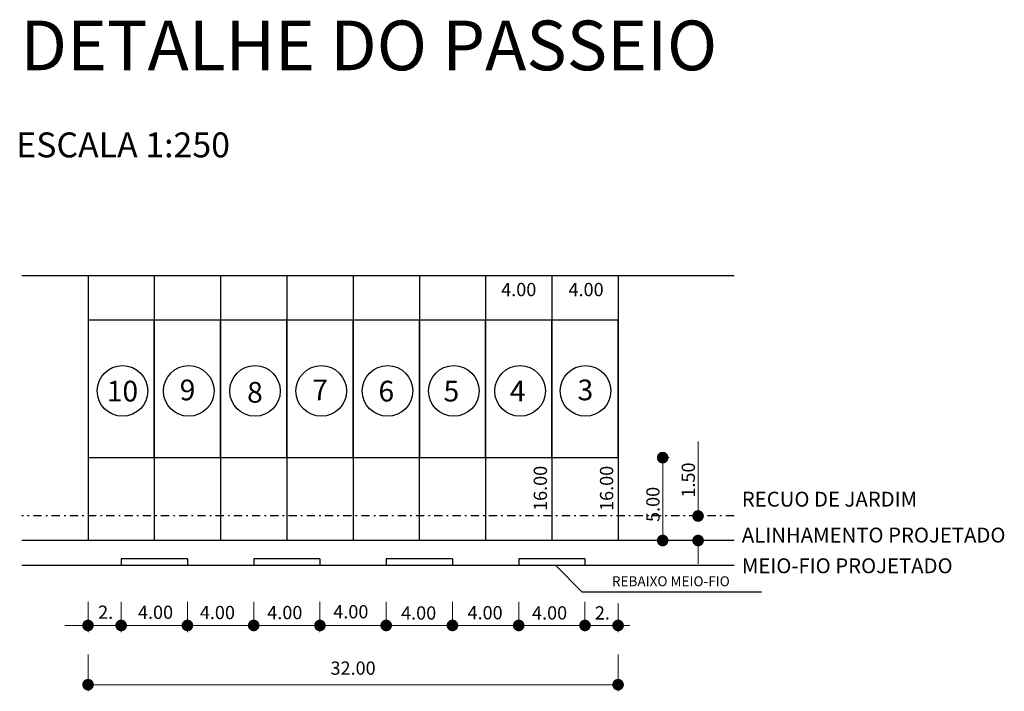
# Model space of a CAD drawing. Units: feet. Extents: x -114 to 986, y -146 to 413.
# Drawn here: x 696 to 756, y 283 to 323 of the extents above; entities that cross this region are included whole.
import ezdxf
from ezdxf.enums import TextEntityAlignment as Align

# ---------------------------------------------------------------- set-up
doc = ezdxf.new("R2010")
doc.units = ezdxf.units.FT
doc.header["$MEASUREMENT"] = 0
doc.linetypes.add('DASHDOT', pattern=[1, 0.5, -0.25, 0, -0.25])
doc.layers.get('DEFPOINTS').update_dxf_attribs({"linetype": 'CONTINUOUS'})
for name, color, linetype in [('CASA03', 6, 'CONTINUOUS'), ('MEIO-FIO02', 40, 'CONTINUOUS'), ('RECUOS-02', 90, 'DASHDOT')]:
    doc.layers.add(name, color=color, linetype=linetype)
for name, color, linetype, lineweight in [('COTAS02', 2, 'CONTINUOUS', 20), ('GABARITOS03', 3, 'CONTINUOUS', 30), ('NOMERUAS03', 150, 'CONTINUOUS', 30), ('QUADRAS-CONTORNO-05', 150, 'CONTINUOUS', 30)]:
    doc.layers.add(name, color=color, linetype=linetype, lineweight=lineweight)
doc.styles.add('ROMANS', font='romans', dxfattribs={"height": 0.2})

# ---------------------------------------------------------------- blocks, each defined once
blk = doc.blocks.new('DOT')
at = {"layer": 'COTAS02', "color": 0, "linetype": 'ByBlock'}
blk.add_line((-0.5, 0), (-1, 0), dxfattribs=at)
at = {"layer": 'COTAS02', "color": 0, "linetype": 'ByBlock', "const_width": 0.5}
blk.add_lwpolyline([(-0.25, 0, 1), (0.25, 0, 1)], format="xyb", close=True, dxfattribs=at)

msp = doc.modelspace()

# ---------------------------------------------------------------- linework, layer by layer
at = {"layer": 'CASA03'}
for p, q in [((704.186, 305.328), (700.186, 305.328)), ((700.187, 305.328), (700.186, 297.028)), ((700.186, 305.328), (700.186, 297.028)), ((704.186, 297.028), (704.186, 305.328)), ((708.186, 305.328), (704.186, 305.328)), ((704.186, 305.328), (704.186, 297.028)), ((708.186, 297.028), (708.186, 305.328)), ((712.186, 305.328), (708.186, 305.328)), ((708.186, 305.328), (708.186, 297.028)), ((712.186, 297.028), (712.186, 305.328)), ((716.186, 305.328), (712.186, 305.328)), ((712.186, 305.328), (712.186, 297.028)), ((716.186, 297.028), (716.186, 305.328)), ((720.186, 305.328), (716.186, 305.328)), ((716.186, 305.328), (716.186, 297.028)), ((720.186, 297.028), (720.186, 305.328)), ((724.186, 305.328), (720.186, 305.328)), ((720.186, 305.328), (720.186, 297.028)), ((724.186, 297.028), (724.186, 305.328)), ((728.186, 305.328), (724.186, 305.328)), ((724.186, 305.328), (724.186, 297.028)), ((732.186, 305.328), (728.186, 305.328)), ((728.186, 297.028), (728.186, 305.328)), ((728.186, 305.328), (728.186, 297.028)), ((732.186, 297.028), (732.186, 305.328)), ((700.186, 297.028), (704.186, 297.028)), ((704.186, 297.028), (708.186, 297.028)), ((708.186, 297.028), (712.186, 297.028)), ((712.186, 297.028), (716.186, 297.028)), ((716.186, 297.028), (720.186, 297.028)), ((720.186, 297.028), (724.186, 297.028)), ((724.186, 297.028), (728.186, 297.028)), ((728.186, 297.028), (732.186, 297.028))]:
    msp.add_line(p, q, dxfattribs=at)
at = {"layer": 'COTAS02', "linetype": 'ByBlock'}
for p, q in [((737.014, 294.908), (737.014, 298.013)), ((734.686, 297.028), (735.276, 297.028)), ((734.876, 292.728), (734.876, 296.328)), ((737.014, 294.208), (737.014, 294.908)), ((734.685, 292.028), (735.276, 292.028)), ((737.014, 291.328), (737.014, 290.628)), ((700.185, 288.333), (700.185, 286.502)), ((702.185, 288.333), (702.185, 286.502)), ((706.185, 288.333), (706.185, 286.502)), ((710.185, 288.028), (710.185, 288.333)), ((714.185, 288.333), (714.185, 286.502)), ((732.185, 288.227), (732.185, 286.502)), ((699.485, 286.902), (698.785, 286.902)), ((700.185, 285.153), (700.185, 282.927)), ((732.185, 285.153), (732.185, 282.927)), ((700.885, 283.327), (731.485, 283.327))]:
    msp.add_line(p, q, dxfattribs=at)
at = {"layer": 'COTAS02'}
for p, q in [((732.083, 293.509), (732.185, 293.514)), ((718.185, 286.902), (718.185, 288.333)), ((722.185, 286.902), (722.185, 288.333)), ((726.185, 286.902), (726.185, 288.333)), ((730.185, 286.902), (730.185, 288.333)), ((710.185, 288.028), (710.185, 286.902)), ((700.185, 286.902), (702.185, 286.902)), ((702.185, 286.902), (706.185, 286.902)), ((706.185, 286.902), (710.185, 286.902)), ((710.185, 286.902), (714.185, 286.902)), ((714.185, 286.902), (718.185, 286.902)), ((718.185, 286.902), (722.185, 286.902)), ((722.185, 286.902), (726.185, 286.902)), ((726.185, 286.902), (730.185, 286.902)), ((730.185, 286.902), (732.185, 286.902))]:
    msp.add_line(p, q, dxfattribs=at)
at = {"layer": 'DEFPOINTS', "color": 0, "linetype": 'ByBlock'}
for p in [(700.185, 292.028), (700.185, 292.028), (702.185, 292.028), (730.185, 292.028), (732.185, 292.028), (732.185, 292.028), (732.185, 292.028), (702.185, 290.528), (702.185, 290.528), (706.185, 290.528), (706.185, 290.528), (706.185, 290.528), (710.185, 290.528), (710.185, 290.528), (714.185, 290.528), (714.185, 290.528), (718.185, 290.528), (718.185, 290.528), (722.185, 290.528), (722.185, 290.528), (726.185, 290.528), (726.185, 290.528), (730.185, 290.528), (702.185, 286.902), (714.185, 286.902)]:
    msp.add_point(p, dxfattribs=at)
at = {"layer": 'MEIO-FIO02'}
for p, q in [((700.187, 308.034), (700.185, 292.028)), ((704.187, 308.028), (704.185, 292.028)), ((708.187, 308.028), (708.185, 292.028)), ((712.187, 308.028), (712.185, 292.028)), ((716.187, 308.028), (716.185, 292.028)), ((720.187, 308.028), (720.185, 292.028)), ((724.187, 308.028), (724.185, 292.028)), ((728.187, 308.028), (728.185, 292.028)), ((732.187, 308.028), (732.185, 292.028)), ((702.185, 290.928), (702.185, 290.528)), ((706.185, 290.928), (702.185, 290.928)), ((706.185, 290.928), (706.185, 290.528)), ((710.185, 290.928), (710.185, 290.528)), ((714.185, 290.928), (710.185, 290.928)), ((714.185, 290.928), (714.185, 290.528)), ((718.185, 290.928), (718.185, 290.528)), ((722.185, 290.928), (718.185, 290.928)), ((722.185, 290.928), (722.185, 290.528)), ((730.185, 290.928), (726.185, 290.928)), ((726.185, 290.928), (726.185, 290.528)), ((730.185, 290.928), (730.185, 290.528)), ((739.185, 290.528), (696.185, 290.528)), ((728.42, 290.528), (729.997, 288.935)), ((729.997, 288.935), (740.848, 288.935))]:
    msp.add_line(p, q, dxfattribs=at)
at = {"layer": 'QUADRAS-CONTORNO-05'}
for p, q in [((696.187, 308.028), (739.187, 308.028)), ((739.185, 292.028), (696.185, 292.028))]:
    msp.add_line(p, q, dxfattribs=at)
for centre in [(702.266, 301.053), (706.266, 301.053), (710.266, 301.053), (714.266, 301.053), (718.266, 301.053), (722.266, 301.053), (726.266, 301.053), (730.216, 301.053)]:
    msp.add_circle(centre, 1.527, dxfattribs=at)
at = {"layer": 'RECUOS-02'}
msp.add_line((739.185, 293.508), (696.185, 293.515), dxfattribs=at)

# ---------------------------------------------------------------- block references
at = {"layer": 'COTAS02', "linetype": 'ByBlock', "xscale": 0.7000000000000455, "yscale": 0.7000000000000455, "zscale": 0.7000000000000455}
for p, rotation in [((734.876, 297.028), 90), ((737.014, 293.508), 270), ((734.876, 292.028), 270), ((737.014, 292.028), 90), ((702.185, 286.902), 180), ((706.185, 286.902), 180), ((710.185, 286.902), 180), ((714.185, 286.902), 180), ((718.185, 286.902), 180), ((722.185, 286.902), 180), ((726.185, 286.902), 180), ((730.185, 286.902), 180), ((732.185, 286.902), 180), ((700.185, 283.327), 180)]:
    msp.add_blockref('DOT', p, dxfattribs=dict(at, rotation=rotation))
for p in [(700.185, 286.902), (702.185, 286.902), (706.185, 286.902), (710.185, 286.902), (714.185, 286.902), (718.185, 286.902), (722.185, 286.902), (726.185, 286.902), (730.185, 286.902), (732.185, 283.327)]:
    msp.add_blockref('DOT', p, dxfattribs=at)

# ---------------------------------------------------------------- texts
at = {"layer": 'COTAS02', "linetype": 'ByBlock', "style": 'ROMANS'}
for s, height, p in [('4.00', 0.8, (726.188, 307.174)), ('4.00', 0.8, (730.252, 307.174)), ('REBAIXO MEIO-FIO', 0.6, (735.369, 289.567)), ('2.', 0.8, (701.249, 287.702)), ('4.00', 0.8, (704.26, 287.697)), ('4.00', 0.8, (707.994, 287.682)), ('4.00', 0.8, (712.066, 287.679)), ('4.00', 0.8, (716.051, 287.727)), ('4.00', 0.8, (720.145, 287.654)), ('4.00', 0.8, (724.155, 287.671)), ('4.00', 0.8, (728.049, 287.659)), ('2.', 0.8, (731.238, 287.66)), ('32.00', 0.8, (716.185, 284.327))]:
    msp.add_text(s, height=height, dxfattribs=at).set_placement(p, align=Align.MIDDLE_CENTER)
for s, rotation, p in [('1.50', 90, (736.425, 295.677)), ('16.00', 89.9908, (727.491, 295.174)), ('16.00', 89.9908, (731.491, 295.174)), ('5.00', 90, (734.29, 294.207))]:
    msp.add_text(s, height=0.8, rotation=rotation, dxfattribs=at).set_placement(p, align=Align.MIDDLE_CENTER)
at = {"layer": 'GABARITOS03', "style": 'ROMANS'}
for s, height, p in [('ESCALA 1:250', 1.5, (695.853, 315.154)), ('RECUO DE JARDIM', 0.9, (739.656, 294.072)), ('ALINHAMENTO PROJETADO', 0.9, (739.656, 291.906)), ('MEIO-FIO PROJETADO', 0.9, (739.656, 290.053))]:
    msp.add_text(s, height=height, dxfattribs=at).set_placement(p)
at = {"layer": 'NOMERUAS03'}
msp.add_text('DETALHE DO PASSEIO', height=3, dxfattribs=at).set_placement((696.102, 320.406))
at = {"layer": 'QUADRAS-CONTORNO-05'}
for s, p in [('10', (702.263, 301.043)), ('9', (706.192, 301.114)), ('8', (710.263, 300.972)), ('7', (714.192, 301.114)), ('6', (718.192, 301.043)), ('5', (722.121, 301.043)), ('4', (726.121, 301.043)), ('3', (730.211, 301.114))]:
    msp.add_text(s, height=1.25, dxfattribs=at).set_placement(p, align=Align.MIDDLE_CENTER)

doc.saveas('drawing.dxf')
